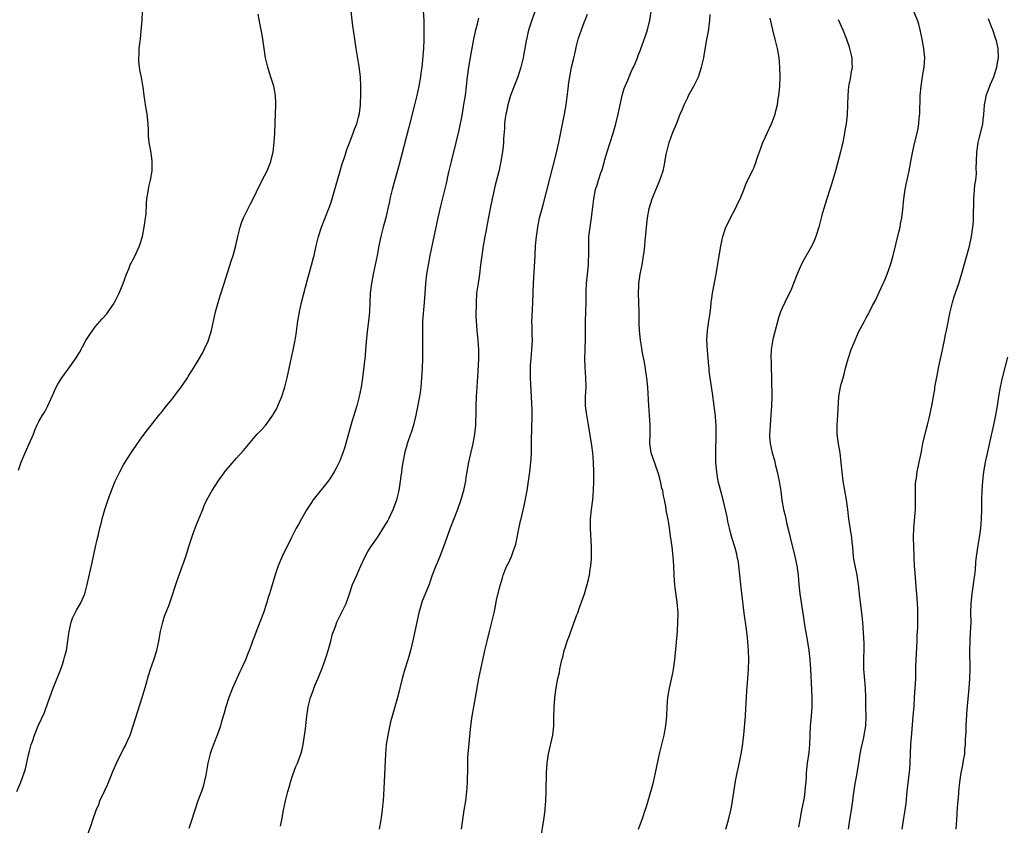
# Model space of a CAD drawing. Units: inches. Extents: x 2631000 to 2634000, y 1440000 to 1443000.
# Drawn here: x 2631229 to 2631438, y 1440286 to 1440457 of the extents above; entities that cross this region are included whole.
import ezdxf

# ---------------------------------------------------------------- set-up
doc = ezdxf.new("R2010")
doc.units = ezdxf.units.IN
doc.header["$MEASUREMENT"] = 0
doc.layers.add('LD26311440_10ft', color=101, linetype='Continuous')

msp = doc.modelspace()

# ---------------------------------------------------------------- linework, layer by layer
at = {"layer": 'LD26311440_10ft'}
for points, elevation in [([(2631228.3, 1440293), (2631229.17, 1440295), (2631229.9, 1440297), (2631230.15, 1440297.85), (2631230.81, 1440300.81), (2631231, 1440301.59), (2631231.39, 1440303), (2631231.61, 1440303.61), (2631232.06, 1440305), (2631232.32, 1440305.68), (2631232.87, 1440307), (2631234.17, 1440309.83), (2631235, 1440312.04), (2631235.32, 1440313), (2631235.78, 1440314.22), (2631236.04, 1440315), (2631237.65, 1440319), (2631238.03, 1440320.03), (2631238.34, 1440321), (2631238.46, 1440321.54), (2631238.85, 1440323), (2631239.4, 1440326.6), (2631239.42, 1440327), (2631239.88, 1440329), (2631240.17, 1440329.83), (2631240.71, 1440331), (2631241, 1440331.54), (2631241.86, 1440333), (2631242.22, 1440333.78), (2631242.74, 1440335), (2631243.28, 1440337), (2631244.31, 1440341.69), (2631245.07, 1440345), (2631245.41, 1440346.59), (2631245.68, 1440347.68), (2631245.95, 1440349), (2631246.29, 1440350.29), (2631246.43, 1440351), (2631247, 1440352.97), (2631247.51, 1440354.49), (2631248.09, 1440356.09), (2631249.25, 1440359), (2631250.21, 1440361), (2631251, 1440362.46), (2631251.2, 1440362.8), (2631252.6, 1440365), (2631252.74, 1440365.26), (2631253.96, 1440367), (2631255, 1440368.4), (2631256.07, 1440369.93), (2631258.73, 1440373.27), (2631259, 1440373.55), (2631259.64, 1440374.36), (2631260.18, 1440375), (2631261, 1440375.98), (2631261.77, 1440377), (2631262.27, 1440377.73), (2631263, 1440378.65), (2631263.25, 1440379), (2631264.63, 1440381), (2631264.76, 1440381.24), (2631265, 1440381.59), (2631265.53, 1440382.47), (2631265.92, 1440383), (2631267.12, 1440385), (2631267.77, 1440386.22), (2631268.17, 1440387), (2631269, 1440388.74), (2631269.09, 1440389), (2631269.69, 1440391), (2631270.6, 1440395), (2631271.13, 1440397), (2631271.57, 1440398.43), (2631272.41, 1440401), (2631274, 1440406), (2631274.31, 1440407), (2631274.88, 1440409.12), (2631275.31, 1440411), (2631275.8, 1440413), (2631276.07, 1440413.93), (2631276.52, 1440415), (2631277, 1440415.99), (2631277.53, 1440417), (2631278.01, 1440417.99), (2631278.57, 1440419), (2631279.97, 1440422.03), (2631281, 1440423.94), (2631281.54, 1440425), (2631281.99, 1440426.01), (2631282.33, 1440427), (2631282.82, 1440429), (2631283.05, 1440431), (2631283.17, 1440433), (2631283.28, 1440435.28), (2631283.35, 1440437), (2631283.4, 1440439), (2631283.39, 1440439.39), (2631283.31, 1440441), (2631282.96, 1440443), (2631282.49, 1440444.49), (2631281.99, 1440446.01), (2631281.7, 1440447), (2631281.59, 1440447.59), (2631281.23, 1440449), (2631280.91, 1440451), (2631280.55, 1440453.45), (2631280.28, 1440455), (2631280.05, 1440456.05), (2631279.67, 1440458.33)], 10500), ([(2631228.68, 1440361.32), (2631229.25, 1440363), (2631230.05, 1440365), (2631230.93, 1440366.93), (2631231.84, 1440369), (2631232.15, 1440369.85), (2631232.67, 1440371), (2631233, 1440371.65), (2631233.79, 1440373), (2631234.28, 1440373.72), (2631234.94, 1440375), (2631236.18, 1440377.82), (2631236.66, 1440379), (2631237, 1440379.62), (2631237.87, 1440381), (2631239, 1440382.55), (2631239.2, 1440382.8), (2631240.77, 1440385), (2631241.62, 1440386.38), (2631243, 1440388.87), (2631243.81, 1440390.19), (2631245, 1440391.83), (2631246.48, 1440393.52), (2631247.44, 1440394.56), (2631247.76, 1440395), (2631249, 1440396.83), (2631249.1, 1440397), (2631249.74, 1440398.26), (2631250.1, 1440399), (2631250.93, 1440401), (2631251.63, 1440403), (2631252.11, 1440404.11), (2631252.45, 1440405), (2631252.62, 1440405.38), (2631253, 1440406.06), (2631253.5, 1440407), (2631254.39, 1440409), (2631254.52, 1440409.48), (2631255.01, 1440411), (2631255.41, 1440413), (2631255.58, 1440414.42), (2631255.7, 1440415), (2631255.79, 1440415.79), (2631255.91, 1440418.09), (2631255.99, 1440419), (2631256.31, 1440421), (2631256.42, 1440421.58), (2631256.77, 1440423), (2631257.1, 1440425), (2631257.11, 1440427.11), (2631256.78, 1440429.22), (2631256.46, 1440431), (2631256.35, 1440432.35), (2631256.31, 1440433.69), (2631256.25, 1440435), (2631256.01, 1440437), (2631255.79, 1440438.21), (2631255.67, 1440439), (2631255.61, 1440439.61), (2631255.4, 1440441), (2631255.16, 1440442.84), (2631255.14, 1440443.14), (2631254.83, 1440444.83), (2631254.49, 1440446.49), (2631254.41, 1440447), (2631254.27, 1440448.27), (2631254.24, 1440449), (2631254.31, 1440449.69), (2631254.36, 1440451), (2631254.54, 1440452.54), (2631254.6, 1440453), (2631254.78, 1440454.78), (2631254.94, 1440456.94), (2631255.04, 1440458.96)], 10490), ([(2631242.36, 1440281), (2631244.13, 1440285.87), (2631244.5, 1440287), (2631245.21, 1440289), (2631245.73, 1440290.27), (2631246, 1440291), (2631247, 1440293.23), (2631247.57, 1440294.43), (2631248.75, 1440297.25), (2631249, 1440297.9), (2631249.51, 1440299), (2631251, 1440302.05), (2631251.34, 1440302.65), (2631251.52, 1440303), (2631251.9, 1440303.9), (2631252.4, 1440305), (2631252.57, 1440305.43), (2631253.07, 1440306.93), (2631255, 1440312.98), (2631255.82, 1440315.82), (2631256.32, 1440317.68), (2631256.75, 1440319), (2631257.43, 1440321), (2631258.08, 1440323), (2631258.55, 1440325), (2631258.9, 1440327), (2631259.35, 1440329), (2631259.74, 1440330.26), (2631260.68, 1440332.68), (2631261, 1440333.56), (2631262.36, 1440337.64), (2631263, 1440339.42), (2631264.23, 1440343), (2631265, 1440345.3), (2631265.53, 1440347), (2631265.84, 1440347.84), (2631266.44, 1440349.56), (2631267.09, 1440351.09), (2631267.84, 1440353), (2631268.18, 1440353.82), (2631268.75, 1440355), (2631269.86, 1440357), (2631271.15, 1440359), (2631272.76, 1440361.24), (2631273.66, 1440362.34), (2631275, 1440363.89), (2631276.5, 1440365.5), (2631279, 1440368.5), (2631279.46, 1440369), (2631280.22, 1440369.78), (2631281.17, 1440370.83), (2631282.76, 1440373), (2631282.86, 1440373.14), (2631283.58, 1440374.42), (2631283.85, 1440375), (2631284.68, 1440377), (2631285.31, 1440379), (2631285.82, 1440381), (2631286.74, 1440385.26), (2631287.12, 1440386.88), (2631287.52, 1440389), (2631287.73, 1440390.27), (2631287.92, 1440391.92), (2631288.08, 1440393), (2631288.43, 1440395), (2631288.87, 1440397), (2631290.13, 1440401.87), (2631291, 1440404.9), (2631291.42, 1440406.58), (2631291.55, 1440407), (2631292, 1440409), (2631292.48, 1440411), (2631293.14, 1440413), (2631293.93, 1440415), (2631294.69, 1440417), (2631295, 1440417.91), (2631295.35, 1440419), (2631297.54, 1440426.46), (2631298.06, 1440428.06), (2631298.5, 1440429.5), (2631299.06, 1440430.94), (2631299.87, 1440433), (2631300.15, 1440433.85), (2631300.62, 1440435), (2631301, 1440436.42), (2631301.17, 1440437.17), (2631301.39, 1440439), (2631301.42, 1440439.42), (2631301.47, 1440441), (2631301.47, 1440443), (2631301.39, 1440445), (2631301.16, 1440447.16), (2631300.87, 1440448.87), (2631300.49, 1440451), (2631300.18, 1440453), (2631299.79, 1440455.79), (2631299.65, 1440457), (2631299.39, 1440459)], 10510), ([(2631314.72, 1440459), (2631314.89, 1440456.89), (2631314.91, 1440455), (2631314.87, 1440452.87), (2631314.78, 1440451), (2631314.6, 1440448.6), (2631314.43, 1440447), (2631314.24, 1440445.76), (2631314.16, 1440445), (2631313.82, 1440443), (2631313.4, 1440441), (2631312.92, 1440439), (2631311.71, 1440434.29), (2631309.64, 1440426.36), (2631308.17, 1440421), (2631307.87, 1440419.87), (2631307.66, 1440419), (2631307.57, 1440418.43), (2631307.22, 1440417), (2631306.77, 1440415), (2631306.23, 1440413), (2631305.72, 1440411), (2631305.6, 1440410.4), (2631305.32, 1440409), (2631304.95, 1440407), (2631304.55, 1440405), (2631304.13, 1440403), (2631303.74, 1440401), (2631303.5, 1440399), (2631303.41, 1440397), (2631303.3, 1440395), (2631303.08, 1440393), (2631302.81, 1440390.81), (2631302.62, 1440388.62), (2631302.5, 1440387), (2631302.37, 1440385.63), (2631301.82, 1440381), (2631301.56, 1440379), (2631301.15, 1440377), (2631300.6, 1440375), (2631299.59, 1440371.59), (2631298.01, 1440365.99), (2631297.66, 1440365), (2631297, 1440363.32), (2631296.86, 1440363), (2631296.25, 1440361.75), (2631295.82, 1440361), (2631295, 1440359.67), (2631294.52, 1440359), (2631291.36, 1440355), (2631291, 1440354.49), (2631290.01, 1440353), (2631288.83, 1440351), (2631288.21, 1440349.79), (2631287.76, 1440349), (2631286.73, 1440347), (2631286.17, 1440345.83), (2631285.74, 1440345), (2631284.78, 1440343), (2631283.92, 1440341), (2631283.17, 1440338.83), (2631282.48, 1440336.48), (2631282.02, 1440335), (2631281.77, 1440334.23), (2631281.41, 1440333), (2631280.76, 1440331), (2631280, 1440329), (2631279.16, 1440326.84), (2631279, 1440326.41), (2631278.42, 1440325), (2631278.13, 1440324.13), (2631277.7, 1440323), (2631277.5, 1440322.5), (2631276.96, 1440321), (2631276.04, 1440319), (2631275.69, 1440318.31), (2631274.2, 1440315), (2631273.41, 1440313), (2631272.74, 1440311), (2631272.38, 1440309.63), (2631271.87, 1440307.87), (2631271.64, 1440307), (2631271.48, 1440306.52), (2631270.94, 1440305), (2631270.12, 1440303), (2631269.66, 1440301.66), (2631269.42, 1440301), (2631268.94, 1440299), (2631268.67, 1440297.33), (2631268.48, 1440296.48), (2631268.18, 1440295), (2631267.92, 1440294.08), (2631267.56, 1440293), (2631266.84, 1440291), (2631265.41, 1440286.59), (2631264.87, 1440285.13)], 10520), ([(2631338.53, 1440459), (2631337.82, 1440457), (2631337.12, 1440454.88), (2631336.64, 1440452.64), (2631336.16, 1440449.84), (2631335.99, 1440449), (2631335.5, 1440447), (2631334.85, 1440445), (2631333.33, 1440441), (2631333, 1440440), (2631332.72, 1440439), (2631332.44, 1440437.56), (2631332.3, 1440437), (2631332.19, 1440436.19), (2631332.07, 1440435), (2631332.04, 1440433.96), (2631331.85, 1440431.85), (2631331.83, 1440431), (2631331.76, 1440430.24), (2631331.61, 1440429), (2631331.29, 1440427), (2631330.82, 1440424.82), (2631330.07, 1440421.93), (2631329.4, 1440419), (2631329.01, 1440417), (2631328.38, 1440413.62), (2631328.04, 1440412.04), (2631327.83, 1440411), (2631327.48, 1440409), (2631327.2, 1440407), (2631326.96, 1440405), (2631326.69, 1440403), (2631326.48, 1440401.52), (2631326.27, 1440400.27), (2631326.11, 1440399), (2631325.98, 1440397), (2631325.97, 1440394.03), (2631326, 1440393), (2631326.07, 1440392.07), (2631326.13, 1440391), (2631326.36, 1440389), (2631326.53, 1440387), (2631326.53, 1440385), (2631326.39, 1440382.39), (2631326.12, 1440379), (2631325.99, 1440377), (2631325.93, 1440375), (2631325.92, 1440373), (2631325.88, 1440371.88), (2631325.87, 1440371), (2631325.81, 1440370.19), (2631325.67, 1440369), (2631325.58, 1440368.54), (2631325.3, 1440367), (2631324.4, 1440363), (2631324.2, 1440361.8), (2631324.03, 1440361), (2631323.83, 1440359.83), (2631323.73, 1440359), (2631323.62, 1440358.38), (2631323.33, 1440357), (2631322.77, 1440355), (2631322.06, 1440353), (2631320.5, 1440349), (2631320.2, 1440348.2), (2631319.08, 1440345), (2631318.31, 1440343), (2631317.78, 1440341.78), (2631317.46, 1440341), (2631316.68, 1440339), (2631316.26, 1440337.74), (2631315.99, 1440337), (2631314.53, 1440333.47), (2631314.37, 1440333), (2631313.8, 1440331), (2631313.67, 1440330.33), (2631313.36, 1440329), (2631312.59, 1440325.41), (2631312.05, 1440323), (2631311.83, 1440322.17), (2631311.5, 1440321), (2631310.85, 1440319), (2631310.25, 1440317), (2631309.77, 1440315), (2631309.64, 1440314.36), (2631309.29, 1440313), (2631308.13, 1440309), (2631307.82, 1440307.82), (2631307.19, 1440305), (2631306.89, 1440303), (2631306.76, 1440301), (2631306.55, 1440296.55), (2631306.36, 1440293.64), (2631306.31, 1440292.31), (2631306.21, 1440291), (2631306.09, 1440289.91), (2631306.02, 1440289), (2631305.75, 1440287), (2631305.38, 1440285)], 10540), ([(2631322.87, 1440285), (2631323.46, 1440289), (2631323.78, 1440291), (2631324.03, 1440293), (2631324.12, 1440293.88), (2631324.19, 1440295), (2631324.2, 1440296.2), (2631324.24, 1440297), (2631324.26, 1440297.74), (2631324.23, 1440299), (2631324.27, 1440300.27), (2631324.31, 1440301), (2631324.9, 1440307), (2631325.16, 1440309), (2631325.51, 1440311), (2631325.58, 1440311.37), (2631325.89, 1440313), (2631326.57, 1440317), (2631326.98, 1440319), (2631327.7, 1440322.3), (2631327.89, 1440323), (2631328.35, 1440325), (2631328.84, 1440327), (2631329.35, 1440329), (2631329.82, 1440331), (2631330.05, 1440332.05), (2631330.34, 1440333.66), (2631331, 1440336.3), (2631331.58, 1440338.42), (2631331.75, 1440339), (2631332.25, 1440340.25), (2631332.57, 1440341), (2631332.74, 1440341.26), (2631333.55, 1440343), (2631333.79, 1440343.79), (2631334.26, 1440345), (2631334.42, 1440345.58), (2631334.71, 1440347), (2631335, 1440348.52), (2631335.43, 1440350.57), (2631335.55, 1440351), (2631336.22, 1440353.78), (2631336.84, 1440357), (2631337.16, 1440359), (2631337.45, 1440361), (2631337.66, 1440363), (2631337.68, 1440363.68), (2631337.76, 1440365), (2631337.79, 1440366.21), (2631337.78, 1440367.78), (2631337.86, 1440370.14), (2631337.9, 1440373), (2631337.89, 1440374.11), (2631337.73, 1440378.27), (2631337.63, 1440379.63), (2631337.58, 1440381), (2631337.58, 1440382.42), (2631337.56, 1440383), (2631337.58, 1440383.58), (2631337.68, 1440385), (2631337.88, 1440387), (2631337.93, 1440387.93), (2631337.97, 1440389), (2631337.91, 1440390.09), (2631337.92, 1440391.92), (2631337.87, 1440393), (2631337.91, 1440394.1), (2631338.08, 1440397), (2631338.23, 1440401), (2631338.53, 1440407), (2631338.66, 1440409), (2631338.86, 1440411), (2631339.12, 1440413), (2631339.51, 1440415), (2631340.02, 1440417), (2631340.24, 1440417.76), (2631341, 1440420.55), (2631343, 1440428.52), (2631343.57, 1440431), (2631344.13, 1440433.87), (2631344.78, 1440437), (2631345.13, 1440439), (2631345.56, 1440442.44), (2631345.74, 1440443.74), (2631345.93, 1440445), (2631346.31, 1440447), (2631346.69, 1440448.69), (2631347.19, 1440450.81), (2631347.3, 1440451.3), (2631347.72, 1440453), (2631348.39, 1440455), (2631349, 1440456.5), (2631349.23, 1440457), (2631349.7, 1440458.3)], 10550), ([(2631339.74, 1440283), (2631340.38, 1440287), (2631340.66, 1440289), (2631340.68, 1440289.32), (2631340.85, 1440291), (2631340.93, 1440292.93), (2631340.98, 1440297), (2631341.11, 1440299), (2631341.4, 1440301), (2631342.31, 1440305), (2631342.38, 1440305.62), (2631342.51, 1440307), (2631342.53, 1440308.53), (2631342.61, 1440311), (2631342.77, 1440312.77), (2631342.78, 1440313), (2631343.03, 1440315.03), (2631343.39, 1440317), (2631343.71, 1440318.29), (2631343.81, 1440319), (2631344, 1440320), (2631344.27, 1440321), (2631344.44, 1440321.56), (2631344.76, 1440323), (2631345, 1440323.78), (2631345.4, 1440325), (2631345.84, 1440326.16), (2631346.12, 1440327), (2631346.77, 1440328.77), (2631347.46, 1440330.54), (2631347.61, 1440331), (2631347.95, 1440331.95), (2631348.52, 1440333.48), (2631349.05, 1440335), (2631349.65, 1440337), (2631349.93, 1440338.07), (2631350.12, 1440339), (2631350.29, 1440340.29), (2631350.43, 1440341), (2631350.51, 1440342.51), (2631350.57, 1440343), (2631350.56, 1440345), (2631350.33, 1440349), (2631350.34, 1440351), (2631350.53, 1440353), (2631350.8, 1440355), (2631350.99, 1440357), (2631351.04, 1440358.96), (2631351.02, 1440361), (2631350.96, 1440363), (2631350.82, 1440365), (2631350.61, 1440366.61), (2631349.91, 1440371), (2631349.49, 1440373.49), (2631349.3, 1440375), (2631349.28, 1440375.28), (2631349.27, 1440377), (2631349.38, 1440379), (2631349.37, 1440381), (2631349.2, 1440383.2), (2631349.11, 1440385), (2631349.17, 1440386.83), (2631349.17, 1440387.17), (2631349.25, 1440389), (2631349.26, 1440393), (2631349.39, 1440397), (2631349.44, 1440399.44), (2631349.51, 1440401), (2631349.69, 1440403), (2631349.89, 1440405), (2631349.94, 1440405.94), (2631349.97, 1440407), (2631349.98, 1440407.98), (2631349.95, 1440409), (2631349.99, 1440409.99), (2631350, 1440411), (2631350.23, 1440413), (2631350.55, 1440415), (2631350.79, 1440416.79), (2631351.04, 1440419), (2631351.43, 1440421), (2631351.81, 1440422.19), (2631352.04, 1440423), (2631352.53, 1440424.53), (2631352.78, 1440425.22), (2631353.24, 1440426.76), (2631353.4, 1440427.4), (2631353.87, 1440429), (2631354.51, 1440431), (2631355.17, 1440433), (2631355.75, 1440435), (2631356.22, 1440437), (2631356.61, 1440439), (2631357.05, 1440441), (2631357.52, 1440442.48), (2631357.71, 1440443), (2631358.26, 1440444.26), (2631358.55, 1440445), (2631359, 1440446.05), (2631359.3, 1440446.7), (2631359.46, 1440447), (2631359.84, 1440447.84), (2631360.32, 1440449), (2631360.5, 1440449.5), (2631361, 1440450.74), (2631362.1, 1440453.9), (2631362.46, 1440455), (2631362.98, 1440457), (2631363.31, 1440459.31)], 10560), ([(2631405.23, 1440285), (2631405.49, 1440287), (2631405.84, 1440289), (2631406, 1440290), (2631406.14, 1440291), (2631406.28, 1440292.28), (2631406.66, 1440294.66), (2631407, 1440296.46), (2631407.36, 1440298.64), (2631407.4, 1440299), (2631407.71, 1440301), (2631407.9, 1440302.1), (2631408.46, 1440304.46), (2631408.57, 1440305), (2631408.89, 1440307), (2631408.96, 1440309.04), (2631408.92, 1440311), (2631408.9, 1440313), (2631408.84, 1440315), (2631408.66, 1440316.66), (2631408.44, 1440319), (2631408.47, 1440320.47), (2631408.46, 1440321.54), (2631408.57, 1440323), (2631408.57, 1440324.57), (2631408.24, 1440329), (2631408.06, 1440331), (2631407.65, 1440334.35), (2631407.37, 1440337), (2631407.05, 1440339), (2631406.67, 1440340.67), (2631406.37, 1440342.37), (2631406.28, 1440343), (2631406.1, 1440345), (2631405.98, 1440346.02), (2631405.89, 1440347), (2631405.79, 1440347.79), (2631405.3, 1440351), (2631405.04, 1440353), (2631404.76, 1440355), (2631404.11, 1440359), (2631403.86, 1440361), (2631403.72, 1440362.28), (2631403.61, 1440363.61), (2631403.42, 1440365), (2631403.07, 1440366.93), (2631403, 1440367.41), (2631402.81, 1440369), (2631402.79, 1440371), (2631402.92, 1440372.92), (2631402.92, 1440373.08), (2631403.12, 1440377), (2631403.49, 1440379), (2631403.63, 1440379.63), (2631404.05, 1440381), (2631404.29, 1440381.71), (2631404.56, 1440383), (2631405.11, 1440385), (2631405.8, 1440387), (2631406.6, 1440389), (2631407.35, 1440390.65), (2631408.58, 1440393), (2631409, 1440393.74), (2631409.44, 1440394.56), (2631409.65, 1440395), (2631410.35, 1440396.35), (2631411, 1440397.57), (2631411.48, 1440398.52), (2631412.59, 1440401), (2631412.7, 1440401.3), (2631413, 1440401.97), (2631413.41, 1440403), (2631414.12, 1440405), (2631414.73, 1440407), (2631415.93, 1440411.93), (2631416.18, 1440413), (2631416.29, 1440413.71), (2631416.55, 1440415), (2631416.75, 1440416.75), (2631416.95, 1440419), (2631417.25, 1440421), (2631417.58, 1440422.42), (2631417.68, 1440423), (2631418.11, 1440425), (2631418.24, 1440425.76), (2631418.48, 1440427), (2631418.87, 1440429.13), (2631419.24, 1440430.76), (2631419.83, 1440433), (2631420.05, 1440433.95), (2631420.19, 1440435), (2631420.27, 1440436.27), (2631420.35, 1440437), (2631420.48, 1440441), (2631420.65, 1440443), (2631420.97, 1440445.03), (2631421.3, 1440447), (2631421.43, 1440449), (2631421.25, 1440451), (2631420.89, 1440453), (2631420.47, 1440455), (2631420.16, 1440456.16), (2631419.91, 1440457), (2631419.04, 1440459.04)], 10600), ([(2631284.4, 1440285.6), (2631284.69, 1440287), (2631285.03, 1440289), (2631285.43, 1440291), (2631285.95, 1440293), (2631286.38, 1440294.38), (2631286.52, 1440295), (2631287, 1440296.51), (2631287.65, 1440298.35), (2631287.98, 1440299), (2631288.82, 1440301.18), (2631289, 1440301.95), (2631289.22, 1440303), (2631289.7, 1440306.3), (2631290.02, 1440309), (2631290.31, 1440311), (2631290.77, 1440313), (2631291.38, 1440314.62), (2631291.5, 1440315), (2631291.86, 1440315.86), (2631292.57, 1440317.43), (2631293, 1440318.5), (2631293.2, 1440319), (2631293.91, 1440321), (2631294.15, 1440321.85), (2631294.53, 1440323), (2631295.09, 1440325), (2631295.49, 1440326.51), (2631295.65, 1440327), (2631296.08, 1440328.08), (2631296.41, 1440329), (2631296.59, 1440329.41), (2631297.39, 1440331), (2631298.33, 1440333), (2631299, 1440334.83), (2631299.74, 1440337), (2631300.6, 1440339), (2631301, 1440339.87), (2631301.48, 1440341), (2631302.43, 1440343), (2631303, 1440344.02), (2631303.62, 1440345), (2631305, 1440347.03), (2631306.55, 1440349.45), (2631307, 1440350.19), (2631307.29, 1440350.71), (2631307.44, 1440351), (2631308.39, 1440353), (2631309.12, 1440355), (2631309.6, 1440357), (2631309.92, 1440359), (2631310.04, 1440360.04), (2631310.18, 1440361), (2631310.3, 1440361.7), (2631310.46, 1440363), (2631310.81, 1440364.81), (2631311, 1440365.52), (2631311.35, 1440366.65), (2631311.43, 1440367), (2631311.64, 1440367.64), (2631312.35, 1440369.65), (2631312.76, 1440371), (2631313.26, 1440373), (2631313.56, 1440374.44), (2631314.01, 1440377), (2631314.14, 1440377.86), (2631314.29, 1440379), (2631314.48, 1440381), (2631314.59, 1440383), (2631314.65, 1440385), (2631314.69, 1440387), (2631314.64, 1440391), (2631314.69, 1440393), (2631315.02, 1440397), (2631315.13, 1440398.87), (2631315.29, 1440401), (2631315.54, 1440403), (2631315.88, 1440405), (2631316.26, 1440407), (2631317, 1440410.67), (2631317.48, 1440413), (2631317.92, 1440415), (2631318.5, 1440417.5), (2631319.68, 1440422.32), (2631320.05, 1440424.05), (2631320.28, 1440425), (2631320.76, 1440427), (2631321.76, 1440431), (2631322.37, 1440433.63), (2631323, 1440436.76), (2631323.48, 1440439.48), (2631323.71, 1440441), (2631324.14, 1440445), (2631324.43, 1440447), (2631325, 1440450.32), (2631325.49, 1440453), (2631325.58, 1440453.39), (2631325.64, 1440453.64), (2631325.92, 1440455), (2631326.27, 1440456.27), (2631326.55, 1440457.45)], 10530), ([(2631360.56, 1440285), (2631361, 1440286.13), (2631361.47, 1440287.47), (2631361.98, 1440289), (2631362.21, 1440289.79), (2631362.62, 1440291), (2631363.19, 1440293), (2631363.71, 1440295), (2631364.18, 1440297), (2631364.98, 1440301), (2631365.98, 1440305), (2631366.37, 1440307), (2631366.56, 1440309), (2631366.65, 1440311), (2631366.8, 1440313), (2631367.11, 1440315), (2631367.82, 1440318.18), (2631367.96, 1440319), (2631368.24, 1440321), (2631368.81, 1440327), (2631368.94, 1440329), (2631368.95, 1440331), (2631368.74, 1440333.26), (2631368.31, 1440336.31), (2631368.24, 1440337), (2631368.21, 1440337.79), (2631368.12, 1440339), (2631368.04, 1440341), (2631367.89, 1440343), (2631367.68, 1440345), (2631367.38, 1440347.38), (2631367.16, 1440349), (2631367, 1440349.99), (2631366.84, 1440350.84), (2631366.5, 1440352.5), (2631366.43, 1440353), (2631366.36, 1440353.64), (2631366.09, 1440355), (2631365.87, 1440355.87), (2631365.7, 1440357), (2631365.53, 1440357.53), (2631365.22, 1440359), (2631365.16, 1440359.16), (2631365, 1440359.81), (2631364.65, 1440361), (2631363.26, 1440365), (2631362.96, 1440367), (2631362.99, 1440369.01), (2631363, 1440371), (2631362.88, 1440373), (2631362.72, 1440375), (2631362.5, 1440379), (2631362.31, 1440381), (2631362.17, 1440381.83), (2631361.89, 1440383.89), (2631361.35, 1440386.65), (2631361.25, 1440387.25), (2631360.94, 1440388.94), (2631360.72, 1440391), (2631360.68, 1440392.68), (2631360.69, 1440393.31), (2631360.69, 1440395), (2631360.56, 1440399), (2631360.62, 1440400.62), (2631360.62, 1440401), (2631360.92, 1440403), (2631361.33, 1440405), (2631361.57, 1440406.43), (2631361.74, 1440407.74), (2631361.87, 1440409), (2631361.94, 1440410.06), (2631362.19, 1440412.19), (2631362.28, 1440413.72), (2631362.46, 1440415), (2631362.83, 1440417), (2631363.45, 1440419), (2631363.75, 1440419.75), (2631365.11, 1440423), (2631365.76, 1440425), (2631366, 1440426), (2631366.43, 1440428.43), (2631366.57, 1440429), (2631367.1, 1440431), (2631367.78, 1440433), (2631368.59, 1440435), (2631369.43, 1440437), (2631369.87, 1440438.13), (2631370.26, 1440439), (2631371, 1440440.57), (2631371.21, 1440441), (2631372.29, 1440443), (2631373.27, 1440445), (2631373.97, 1440447), (2631374.43, 1440449), (2631374.52, 1440449.48), (2631375.11, 1440453), (2631375.4, 1440454.6), (2631375.72, 1440457), (2631375.76, 1440458.24)], 10570), ([(2631379.12, 1440285), (2631379.71, 1440287), (2631380.2, 1440289), (2631380.33, 1440289.67), (2631380.56, 1440291), (2631381.2, 1440295.2), (2631381.54, 1440297), (2631381.8, 1440298.2), (2631382.37, 1440301), (2631382.66, 1440302.66), (2631382.94, 1440305.06), (2631383.27, 1440309), (2631383.38, 1440310.62), (2631383.51, 1440313), (2631383.6, 1440314.4), (2631383.82, 1440317), (2631383.95, 1440319), (2631384, 1440321), (2631383.97, 1440323), (2631383.81, 1440325), (2631383.65, 1440326.35), (2631383.49, 1440327.49), (2631383.05, 1440330.95), (2631382.57, 1440334.57), (2631382.29, 1440337), (2631381.89, 1440341), (2631381.78, 1440341.78), (2631381.56, 1440343), (2631381.45, 1440343.45), (2631381.01, 1440345), (2631380.41, 1440347), (2631380.11, 1440348.11), (2631379.9, 1440349), (2631379.57, 1440350.43), (2631379.38, 1440351.38), (2631378.54, 1440355), (2631377.51, 1440359), (2631377.43, 1440359.43), (2631377.17, 1440361), (2631377.01, 1440363.01), (2631376.99, 1440365.01), (2631377.07, 1440369), (2631377.03, 1440371.03), (2631377, 1440371.48), (2631376.89, 1440372.89), (2631376.63, 1440375), (2631376.27, 1440377.73), (2631375.77, 1440381), (2631375.59, 1440382.41), (2631375.54, 1440383), (2631375.52, 1440383.52), (2631375.21, 1440386.79), (2631375.06, 1440389), (2631375.2, 1440391), (2631375.52, 1440393), (2631375.68, 1440394.32), (2631375.93, 1440395.93), (2631376.02, 1440397), (2631376.13, 1440397.87), (2631376.31, 1440399), (2631377.03, 1440403.03), (2631378.05, 1440409), (2631378.49, 1440411), (2631379.15, 1440413), (2631379.76, 1440414.24), (2631380.09, 1440415), (2631381.15, 1440417), (2631381.73, 1440418.27), (2631382.14, 1440419), (2631382.96, 1440420.96), (2631383.53, 1440422.47), (2631384.87, 1440425.13), (2631385, 1440425.43), (2631385.45, 1440426.55), (2631385.87, 1440427.87), (2631386.25, 1440429), (2631387, 1440431), (2631387.88, 1440433), (2631388.86, 1440435), (2631389, 1440435.34), (2631389.6, 1440437), (2631389.76, 1440437.76), (2631390.09, 1440439), (2631390.28, 1440440.28), (2631390.41, 1440441), (2631390.59, 1440443), (2631390.65, 1440445), (2631390.62, 1440447), (2631390.46, 1440449), (2631390.1, 1440451), (2631389.87, 1440451.87), (2631389.63, 1440453), (2631389.49, 1440453.49), (2631389.15, 1440455), (2631388.58, 1440457.42)], 10580), ([(2631403, 1440457.15), (2631403.97, 1440455), (2631404.78, 1440453), (2631405.34, 1440451.34), (2631405.45, 1440451), (2631405.9, 1440449), (2631405.91, 1440447.91), (2631405.97, 1440447), (2631405.71, 1440445.71), (2631405.62, 1440445), (2631405.26, 1440443.26), (2631405.22, 1440443), (2631405.07, 1440441), (2631405.03, 1440439.03), (2631404.9, 1440436.9), (2631404.68, 1440435), (2631404.44, 1440433.56), (2631404.37, 1440433), (2631403.97, 1440431), (2631403.79, 1440430.21), (2631403.5, 1440429), (2631402.47, 1440425), (2631401.67, 1440422.33), (2631400.57, 1440419), (2631399.97, 1440417), (2631399.55, 1440415.55), (2631398.89, 1440413), (2631398.29, 1440411), (2631397.91, 1440410.09), (2631397.39, 1440409), (2631395.77, 1440406.23), (2631395.17, 1440405), (2631394.3, 1440403), (2631393, 1440399.72), (2631392.68, 1440399), (2631392.09, 1440397.91), (2631391.68, 1440397), (2631391, 1440395.62), (2631390.74, 1440395), (2631390.3, 1440393.7), (2631389.79, 1440391.79), (2631389.61, 1440391), (2631389.14, 1440389.14), (2631388.75, 1440387), (2631388.7, 1440385.3), (2631388.7, 1440385), (2631388.73, 1440384.73), (2631388.79, 1440383), (2631388.82, 1440381.18), (2631388.85, 1440380.85), (2631388.9, 1440376.9), (2631388.85, 1440375), (2631388.7, 1440373), (2631388.52, 1440371), (2631388.46, 1440369.54), (2631388.42, 1440369), (2631388.44, 1440368.44), (2631388.56, 1440367), (2631388.98, 1440365), (2631389.44, 1440363.44), (2631389.71, 1440362.29), (2631390.05, 1440361), (2631390.48, 1440359), (2631390.83, 1440356.83), (2631391.05, 1440354.95), (2631391.39, 1440353), (2631391.72, 1440351.72), (2631391.87, 1440351), (2631392.12, 1440349.88), (2631392.47, 1440348.47), (2631392.8, 1440347), (2631393.83, 1440343), (2631394.23, 1440341), (2631394.47, 1440339), (2631394.64, 1440337), (2631394.87, 1440335), (2631395.58, 1440330.42), (2631395.92, 1440327.92), (2631396.33, 1440325.67), (2631396.78, 1440323), (2631397.02, 1440321), (2631397.16, 1440319), (2631397.37, 1440314.63), (2631397.43, 1440313), (2631397.4, 1440311), (2631397.24, 1440309), (2631397.05, 1440307), (2631396.95, 1440304.95), (2631396.88, 1440303), (2631396.74, 1440301.26), (2631396.44, 1440299), (2631396.31, 1440297.69), (2631396.24, 1440297), (2631396.2, 1440296.2), (2631396.11, 1440295), (2631396, 1440294), (2631395.93, 1440293), (2631395.75, 1440291.75), (2631395.62, 1440291), (2631395.22, 1440289), (2631394.84, 1440287), (2631394.55, 1440285.45)], 10590), ([(2631416.6, 1440285), (2631417, 1440287.3), (2631417.27, 1440289), (2631417.46, 1440290.54), (2631417.68, 1440293), (2631417.81, 1440294.19), (2631418.23, 1440297.77), (2631418.32, 1440299), (2631418.5, 1440303), (2631418.66, 1440305.34), (2631419, 1440309), (2631419.16, 1440311.16), (2631419.25, 1440313), (2631419.5, 1440317), (2631419.55, 1440318.45), (2631419.53, 1440319.53), (2631419.58, 1440321), (2631419.79, 1440325), (2631419.82, 1440326.18), (2631419.93, 1440327.93), (2631419.96, 1440329), (2631419.94, 1440330.06), (2631419.99, 1440331), (2631419.98, 1440331.98), (2631419.92, 1440333), (2631419.77, 1440335), (2631419.69, 1440335.69), (2631419.49, 1440338.51), (2631419.41, 1440339.41), (2631419.28, 1440341), (2631419.16, 1440342.84), (2631419.16, 1440343.16), (2631419.09, 1440345), (2631419.07, 1440347), (2631419.12, 1440349), (2631419.44, 1440353), (2631419.48, 1440355.48), (2631419.44, 1440357), (2631419.49, 1440358.51), (2631419.54, 1440359), (2631419.66, 1440359.66), (2631419.85, 1440361), (2631420.03, 1440361.97), (2631420.27, 1440363), (2631420.6, 1440364.6), (2631420.72, 1440365.28), (2631421.05, 1440367), (2631421.78, 1440370.22), (2631422.01, 1440371), (2631422.36, 1440372.36), (2631422.95, 1440375), (2631423.28, 1440377), (2631423.55, 1440378.45), (2631423.6, 1440379), (2631423.71, 1440379.71), (2631424.15, 1440381.85), (2631424.36, 1440383), (2631424.78, 1440385), (2631425, 1440385.92), (2631425.64, 1440389), (2631425.85, 1440390.15), (2631426.03, 1440391), (2631426.82, 1440395), (2631427.32, 1440397), (2631427.72, 1440398.28), (2631428.67, 1440401), (2631429.41, 1440403.41), (2631430.19, 1440406.19), (2631430.93, 1440408.93), (2631431.38, 1440411), (2631431.66, 1440413), (2631431.77, 1440414.23), (2631431.79, 1440415), (2631431.77, 1440415.77), (2631431.86, 1440418.14), (2631431.86, 1440419), (2631431.97, 1440419.97), (2631432.09, 1440421.91), (2631432.28, 1440423), (2631432.41, 1440424.41), (2631432.38, 1440425.62), (2631432.42, 1440427), (2631432.53, 1440429), (2631432.61, 1440429.39), (2631432.82, 1440431), (2631433, 1440431.83), (2631433.63, 1440434.37), (2631433.76, 1440435), (2631433.85, 1440435.85), (2631434, 1440437), (2631434.1, 1440437.9), (2631434.15, 1440439), (2631434.39, 1440440.39), (2631434.52, 1440441), (2631435.24, 1440443), (2631435.4, 1440443.4), (2631436.11, 1440445), (2631436.34, 1440445.66), (2631436.78, 1440447), (2631437, 1440448.34), (2631437.09, 1440449), (2631437.02, 1440451.02), (2631436.66, 1440452.66), (2631436.57, 1440453), (2631435.88, 1440455), (2631435.62, 1440455.62), (2631435, 1440457.3)], 10610), ([(2631439, 1440385.37), (2631437.91, 1440381), (2631437.47, 1440379), (2631437.12, 1440377), (2631436.81, 1440375), (2631436.47, 1440373), (2631436.05, 1440371), (2631435.11, 1440366.89), (2631434.6, 1440364.6), (2631434.27, 1440363), (2631433.95, 1440361), (2631433.74, 1440359), (2631433.6, 1440357), (2631433.52, 1440355), (2631433.48, 1440353), (2631433.41, 1440351), (2631433.26, 1440349), (2631432.99, 1440347), (2631432.69, 1440345.31), (2631432.38, 1440343), (2631432.24, 1440341.76), (2631432.13, 1440340.13), (2631432, 1440339), (2631431.87, 1440338.13), (2631431.74, 1440337), (2631431.42, 1440335), (2631431.21, 1440333), (2631431.19, 1440331), (2631431.2, 1440329), (2631431.12, 1440326.88), (2631431.02, 1440325), (2631430.97, 1440323), (2631431.01, 1440319.01), (2631430.95, 1440317), (2631430.81, 1440315), (2631430.41, 1440310.41), (2631430.25, 1440308.25), (2631430.19, 1440307), (2631430.16, 1440305.84), (2631430.05, 1440304.05), (2631430.04, 1440303), (2631429.91, 1440301.91), (2631429.85, 1440301), (2631429.59, 1440299.59), (2631429.43, 1440298.57), (2631429.1, 1440297), (2631428.79, 1440295), (2631428.6, 1440293), (2631428.58, 1440292.58), (2631428.45, 1440291), (2631428.33, 1440289.67), (2631428.28, 1440288.28), (2631428.17, 1440287), (2631428.03, 1440285)], 10620)]:
    msp.add_lwpolyline(points, dxfattribs=dict(at, elevation=elevation))

doc.saveas('drawing.dxf')
